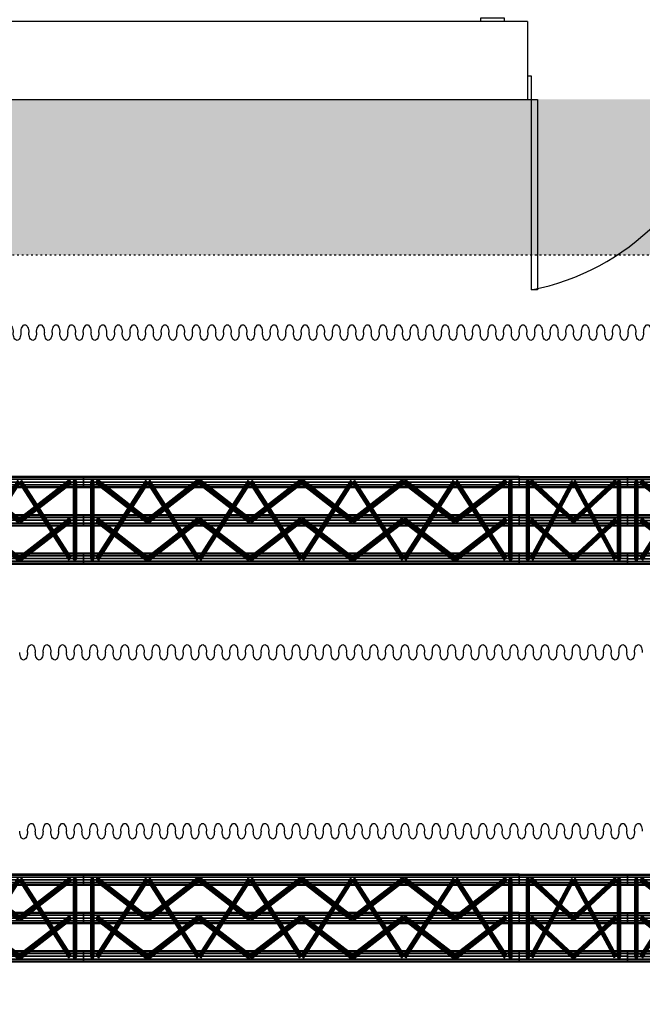
# Model space of a CAD drawing. Extents: x -50692 to 190330, y -22645 to 40712.
# Drawn here: x 8564 to 12566, y 27205 to 33536 of the extents above; entities that cross this region are included whole.
import ezdxf

# ---------------------------------------------------------------- set-up
doc = ezdxf.new("R2010")
doc.units = 0
doc.linetypes.add('ACAD_ISO03W100', pattern=[30, 12, -18])
doc.linetypes.add('AM_ISO08W050', pattern=[18, 12, -1.5, 3, -1.5])
for name, color, linetype in [('001-TRUSS-SNAPS', 7, 'Continuous'), ('002-TRUSS-WIRE_DIK', 7, 'Continuous'), ('003-TRUSS-WIRE-DUN', 7, 'Continuous'), ('004-TRUSS-BUIS', 7, 'Continuous'), ('Local Traiteur', 7, 'Continuous'), ('Passerelle', 7, 'Continuous'), ('Pendrillon patience', 7, 'Continuous'), ('Pendrillons frises', 7, 'Continuous'), ('Pont stacco', 250, 'AM_ISO08W050')]:
    doc.layers.add(name, color=color, linetype=linetype)

# ---------------------------------------------------------------- blocks, each defined once
blk = doc.blocks.new('Pendrillons')
for points in [[(54.1, 51.7, -0.051099), (56.1, 71.9, -0.064948), (61.4, 87.1, -0.104203), (70.6, 98.6, -0.174705), (79.1, 101.7, -0.174705), (87.5, 98.6, -0.104203), (96.7, 87.1, -0.064948), (102, 71.9, -0.051099), (104.1, 51.7, -0.051099)], [(154.1, 51.7, -0.051099), (156.1, 71.9, -0.064948), (161.4, 87.1, -0.104203), (170.6, 98.6, -0.174705), (179.1, 101.7, -0.174705), (187.5, 98.6, -0.104203), (196.8, 87.1, -0.064948), (202, 71.9, -0.051099), (204.1, 51.7, -0.051099)], [(254.1, 51.7, -0.051099), (256.1, 71.9, -0.064948), (261.4, 87.1, -0.104203), (270.6, 98.6, -0.174705), (279.1, 101.7, -0.174705), (287.5, 98.6, -0.104203), (296.8, 87.1, -0.064948), (302, 71.9, -0.051099), (304.1, 51.7, -0.051099)], [(354.1, 51.7, -0.051099), (356.1, 71.9, -0.064948), (361.4, 87.1, -0.104203), (370.6, 98.6, -0.174705), (379.1, 101.7, -0.174705), (387.5, 98.6, -0.104203), (396.8, 87.1, -0.064948), (402, 71.9, -0.051099), (404.1, 51.7, -0.051099)], [(454.3, 51.7, -0.051099), (456.3, 71.9, -0.064948), (461.6, 87.1, -0.104203), (470.8, 98.6, -0.174705), (479.3, 101.7, -0.174705), (487.7, 98.6, -0.104203), (496.9, 87.1, -0.064948), (502.2, 71.9, -0.051099), (504.3, 51.7, -0.051099)], [(54.1, 51.7, -0.051099), (52, 31.5, -0.064948), (46.7, 16.3, -0.104203), (37.5, 4.7, -0.174705), (29.1, 1.7, -0.174705), (20.6, 4.7, -0.104203), (11.4, 16.3, -0.064948), (6.1, 31.5, -0.051099), (4.1, 51.7, -0.051099)], [(154.1, 51.7, -0.051099), (152, 31.5, -0.064948), (146.7, 16.3, -0.104203), (137.5, 4.7, -0.174705), (129.1, 1.7, -0.174705), (120.6, 4.7, -0.104203), (111.4, 16.3, -0.064948), (106.1, 31.5, -0.051099), (104.1, 51.7, -0.051099)], [(254.1, 51.7, -0.051099), (252, 31.5, -0.064948), (246.8, 16.3, -0.104203), (237.5, 4.7, -0.174705), (229.1, 1.7, -0.174705), (220.6, 4.7, -0.104203), (211.4, 16.3, -0.064948), (206.1, 31.5, -0.051099), (204.1, 51.7, -0.051099)], [(354.1, 51.7, -0.051099), (352, 31.5, -0.064948), (346.8, 16.3, -0.104203), (337.5, 4.7, -0.174705), (329.1, 1.7, -0.174705), (320.6, 4.7, -0.104203), (311.4, 16.3, -0.064948), (306.1, 31.5, -0.051099), (304.1, 51.7, -0.051099)], [(454.1, 51.7, -0.051099), (452, 31.5, -0.064948), (446.8, 16.3, -0.104203), (437.5, 4.7, -0.174705), (429.1, 1.7, -0.174705), (420.6, 4.7, -0.104203), (411.4, 16.3, -0.064948), (406.1, 31.5, -0.051099), (404.1, 51.7, -0.051099)]]:
    blk.add_lwpolyline(points, format="xyb")
blk = doc.blocks.new('H40D-L300-3DA')
at = {"color": 143, "linetype": 'Continuous'}
for p, q in [((0, 169.5, 24), (3000, 169.5, 24)), ((3000, 0, 318), (0, 0, 318)), ((0, -169.5, 24), (3000, -169.5, 24))]:
    blk.add_line(p, q, dxfattribs=at)
at = {"color": 142, "linetype": 'Continuous'}
for p, q in [((60, -169.5, 24), (60, 169.5, 24)), ((60, 169.5, 24), (60, 0, 318)), ((434.278, 0.12049, 317.791), (95.2783, 169.62, 24.2087)), ((434.278, 169.5, 24), (95.2783, -169.5, 24)), ((95.2783, -169.5, 24), (434.278, 169.5, 24)), ((787.199, 169.62, 24.2087), (448.199, 0.12049, 317.791)), ((448.199, 169.5, 24), (787.199, -169.5, 24)), ((448.199, 169.5, 24), (787.199, -169.5, 24)), ((1140.12, 0.12049, 317.791), (801.119, 169.62, 24.2087)), ((1140.12, 169.5, 24), (801.119, -169.5, 24)), ((801.119, -169.5, 24), (1140.12, 169.5, 24)), ((1493.04, 169.62, 24.2087), (1154.04, 0.12049, 317.791)), ((1154.04, 169.5, 24), (1493.04, -169.5, 24)), ((1154.04, 169.5, 24), (1493.04, -169.5, 24)), ((1845.96, 0.12049, 317.791), (1506.96, 169.62, 24.2087)), ((1845.96, 169.5, 24), (1506.96, -169.5, 24)), ((1506.96, -169.5, 24), (1845.96, 169.5, 24)), ((2198.88, 169.62, 24.2087), (1859.88, 0.12049, 317.791)), ((1859.88, 169.5, 24), (2198.88, -169.5, 24)), ((2551.8, 0.12049, 317.791), (2212.8, 169.62, 24.2087)), ((2551.8, 169.5, 24), (2212.8, -169.5, 24)), ((2904.72, 169.62, 24.2087), (2565.72, 0.12049, 317.791)), ((2565.72, 169.5, 24), (2904.72, -169.5, 24)), ((2940, 0, 318), (2940, 169.5, 24)), ((2940, 169.5, 24), (2940, -169.5, 24)), ((60, 0, 318), (60, -169.5, 24)), ((2940, -169.5, 24), (2940, 0, 318)), ((434.278, -169.62, 24.2087), (95.2783, -0.12049, 317.791)), ((787.199, -0.12049, 317.791), (448.199, -169.62, 24.2087)), ((1140.12, -169.62, 24.2087), (801.119, -0.12049, 317.791)), ((1493.04, -0.12049, 317.791), (1154.04, -169.62, 24.2087)), ((1845.96, -169.62, 24.2087), (1506.96, -0.12049, 317.791)), ((2198.88, -0.12049, 317.791), (1859.88, -169.62, 24.2087)), ((2551.8, -169.62, 24.2087), (2212.8, -0.12049, 317.791)), ((2904.72, -0.12049, 317.791), (2565.72, -169.62, 24.2087))]:
    blk.add_line(p, q, dxfattribs=at)
at = {"color": 1, "linetype": 'Continuous'}
for centre in [(0, 0), (3000, 0)]:
    blk.add_circle(centre, 0.1, dxfattribs=at)
at = {"color": 9, "linetype": 'Continuous'}
mesh = blk.add_polymesh((12, 2), dxfattribs=dict(at, m_close=True))
for k, corner in enumerate([(0, 145.5, 24), (3000, 145.5, 24), (0, 148.715, 12), (3000, 148.715, 12), (0, 157.5, 3.21539), (3000, 157.5, 3.21539), (0, 169.5), (3000, 169.5), (0, 181.5, 3.21539), (3000, 181.5, 3.21539), (0, 190.285, 12), (3000, 190.285, 12), (0, 193.5, 24), (3000, 193.5, 24), (0, 190.285, 36), (3000, 190.285, 36), (0, 181.5, 44.7846), (3000, 181.5, 44.7846), (0, 169.5, 48), (3000, 169.5, 48), (0, 157.5, 44.7846), (3000, 157.5, 44.7846), (0, 148.715, 36), (3000, 148.715, 36)]):
    mesh.set_mesh_vertex(divmod(k, 2), corner)
mesh = blk.add_polymesh((12, 2), dxfattribs=dict(at, m_close=True))
for k, corner in enumerate([(50, 169.5, 24), (50, 0, 318), (51.3397, 165.168, 21.5027), (51.3397, -4.33166, 315.503), (55, 161.997, 19.6745), (55, -7.50266, 313.674), (60, 160.837, 19.0053), (60, -8.66333, 313.005), (65, 161.997, 19.6745), (65, -7.50266, 313.674), (68.6603, 165.168, 21.5027), (68.6603, -4.33166, 315.503), (70, 169.5, 24), (70, 0, 318), (68.6603, 173.832, 26.4973), (68.6603, 4.33166, 320.497), (65, 177.003, 28.3255), (65, 7.50266, 322.326), (60, 178.163, 28.9947), (60, 8.66333, 322.995), (55, 177.003, 28.3255), (55, 7.50266, 322.326), (51.3397, 173.832, 26.4973), (51.3397, 4.33166, 320.497)]):
    mesh.set_mesh_vertex(divmod(k, 2), corner)
mesh = blk.add_polymesh((12, 2), dxfattribs=dict(at, m_close=True))
for k, corner in enumerate([(427.207, 176.571, 24), (88.2073, -162.429, 24), (428.155, 175.624, 19), (89.1546, -163.376, 19), (430.743, 173.036, 15.3397), (91.7428, -165.964, 15.3397), (434.278, 169.5, 14), (95.2783, -169.5, 14), (437.814, 165.964, 15.3397), (98.8139, -173.036, 15.3397), (440.402, 163.376, 19), (101.402, -175.624, 19), (441.349, 162.429, 24), (102.349, -176.571, 24), (440.402, 163.376, 29), (101.402, -175.624, 29), (437.814, 165.964, 32.6603), (98.8139, -173.036, 32.6603), (434.278, 169.5, 34), (95.2783, -169.5, 34), (430.743, 173.036, 32.6603), (91.7428, -165.964, 32.6603), (428.155, 175.624, 29), (89.1546, -163.376, 29)]):
    mesh.set_mesh_vertex(divmod(k, 2), corner)
mesh = blk.add_polymesh((12, 2), dxfattribs=dict(at, m_close=True))
for k, corner in enumerate([(438.75, 9.06476, 317.791), (99.7505, 178.565, 24.2087), (440.89, 6.49715, 313.838), (101.89, 175.997, 20.2558), (441.258, 2.22092, 310.945), (102.258, 171.721, 17.3622), (439.756, -2.61812, 309.886), (100.756, 166.882, 16.303), (436.786, -6.72335, 310.945), (97.7857, 162.777, 17.3622), (433.144, -8.99478, 313.838), (94.144, 160.505, 20.2558), (429.806, -8.82378, 317.791), (90.8062, 160.676, 24.2087), (427.667, -6.25617, 321.744), (88.6667, 163.244, 28.1615), (427.299, -1.97994, 324.638), (88.2989, 167.52, 31.0552), (428.801, 2.8591, 325.697), (89.8011, 172.359, 32.1144), (431.771, 6.96433, 324.638), (92.771, 176.464, 31.0552), (435.413, 9.23576, 321.744), (96.4127, 178.736, 28.1615)]):
    mesh.set_mesh_vertex(divmod(k, 2), corner)
mesh = blk.add_polymesh((12, 2), dxfattribs=dict(at, m_close=True))
for k, corner in enumerate([(441.128, 162.429, 24), (780.128, -176.571, 24), (442.075, 163.376, 19), (781.075, -175.624, 19), (444.663, 165.964, 15.3397), (783.663, -173.036, 15.3397), (448.199, 169.5, 14), (787.199, -169.5, 14), (451.734, 173.036, 15.3397), (790.734, -165.964, 15.3397), (454.323, 175.624, 19), (793.323, -163.376, 19), (455.27, 176.571, 24), (794.27, -162.429, 24), (454.323, 175.624, 29), (793.323, -163.376, 29), (451.734, 173.036, 32.6603), (790.734, -165.964, 32.6603), (448.199, 169.5, 34), (787.199, -169.5, 34), (444.663, 165.964, 32.6603), (783.663, -173.036, 32.6603), (442.075, 163.376, 29), (781.075, -175.624, 29)]):
    mesh.set_mesh_vertex(divmod(k, 2), corner)
mesh = blk.add_polymesh((12, 2), dxfattribs=dict(at, m_close=True))
for k, corner in enumerate([(782.727, 178.565, 24.2087), (443.727, 9.06476, 317.791), (780.587, 175.997, 20.2558), (441.587, 6.49715, 313.838), (780.219, 171.721, 17.3622), (441.219, 2.22092, 310.945), (781.722, 166.882, 16.303), (442.722, -2.61812, 309.886), (784.691, 162.777, 17.3622), (445.691, -6.72335, 310.945), (788.333, 160.505, 20.2558), (449.333, -8.99478, 313.838), (791.671, 160.676, 24.2087), (452.671, -8.82378, 317.791), (793.81, 163.244, 28.1615), (454.81, -6.25617, 321.744), (794.178, 167.52, 31.0552), (455.178, -1.97994, 324.638), (792.676, 172.359, 32.1144), (453.676, 2.8591, 325.697), (789.706, 176.464, 31.0552), (450.706, 6.96433, 324.638), (786.064, 178.736, 28.1615), (447.064, 9.23576, 321.744)]):
    mesh.set_mesh_vertex(divmod(k, 2), corner)
mesh = blk.add_polymesh((12, 2), dxfattribs=dict(at, m_close=True))
for k, corner in enumerate([(1133.05, 176.571, 24), (794.048, -162.429, 24), (1134, 175.624, 19), (794.996, -163.376, 19), (1136.58, 173.036, 15.3397), (797.584, -165.964, 15.3397), (1140.12, 169.5, 14), (801.119, -169.5, 14), (1143.65, 165.964, 15.3397), (804.655, -173.036, 15.3397), (1146.24, 163.376, 19), (807.243, -175.624, 19), (1147.19, 162.429, 24), (808.19, -176.571, 24), (1146.24, 163.376, 29), (807.243, -175.624, 29), (1143.65, 165.964, 32.6603), (804.655, -173.036, 32.6603), (1140.12, 169.5, 34), (801.119, -169.5, 34), (1136.58, 173.036, 32.6603), (797.584, -165.964, 32.6603), (1134, 175.624, 29), (794.996, -163.376, 29)]):
    mesh.set_mesh_vertex(divmod(k, 2), corner)
mesh = blk.add_polymesh((12, 2), dxfattribs=dict(at, m_close=True))
for k, corner in enumerate([(1144.59, 9.06476, 317.791), (805.591, 178.565, 24.2087), (1146.73, 6.49715, 313.838), (807.731, 175.997, 20.2558), (1147.1, 2.22092, 310.945), (808.099, 171.721, 17.3622), (1145.6, -2.61812, 309.886), (806.597, 166.882, 16.303), (1142.63, -6.72335, 310.945), (803.627, 162.777, 17.3622), (1138.98, -8.99478, 313.838), (799.985, 160.505, 20.2558), (1135.65, -8.82378, 317.791), (796.647, 160.676, 24.2087), (1133.51, -6.25617, 321.744), (794.508, 163.244, 28.1615), (1133.14, -1.97994, 324.638), (794.14, 167.52, 31.0552), (1134.64, 2.8591, 325.697), (795.642, 172.359, 32.1144), (1137.61, 6.96433, 324.638), (798.612, 176.464, 31.0552), (1141.25, 9.23576, 321.744), (802.254, 178.736, 28.1615)]):
    mesh.set_mesh_vertex(divmod(k, 2), corner)
mesh = blk.add_polymesh((12, 2), dxfattribs=dict(at, m_close=True))
for k, corner in enumerate([(1146.97, 162.429, 24), (1485.97, -176.571, 24), (1147.92, 163.376, 19), (1486.92, -175.624, 19), (1150.5, 165.964, 15.3397), (1489.5, -173.036, 15.3397), (1154.04, 169.5, 14), (1493.04, -169.5, 14), (1157.58, 173.036, 15.3397), (1496.58, -165.964, 15.3397), (1160.16, 175.624, 19), (1499.16, -163.376, 19), (1161.11, 176.571, 24), (1500.11, -162.429, 24), (1160.16, 175.624, 29), (1499.16, -163.376, 29), (1157.58, 173.036, 32.6603), (1496.58, -165.964, 32.6603), (1154.04, 169.5, 34), (1493.04, -169.5, 34), (1150.5, 165.964, 32.6603), (1489.5, -173.036, 32.6603), (1147.92, 163.376, 29), (1486.92, -175.624, 29)]):
    mesh.set_mesh_vertex(divmod(k, 2), corner)
mesh = blk.add_polymesh((12, 2), dxfattribs=dict(at, m_close=True))
for k, corner in enumerate([(1488.57, 178.565, 24.2087), (1149.57, 9.06476, 317.791), (1486.43, 175.997, 20.2558), (1147.43, 6.49715, 313.838), (1486.06, 171.721, 17.3622), (1147.06, 2.22092, 310.945), (1487.56, 166.882, 16.303), (1148.56, -2.61812, 309.886), (1490.53, 162.777, 17.3622), (1151.53, -6.72335, 310.945), (1494.17, 160.505, 20.2558), (1155.17, -8.99478, 313.838), (1497.51, 160.676, 24.2087), (1158.51, -8.82378, 317.791), (1499.65, 163.244, 28.1615), (1160.65, -6.25617, 321.744), (1500.02, 167.52, 31.0552), (1161.02, -1.97994, 324.638), (1498.52, 172.359, 32.1144), (1159.52, 2.8591, 325.697), (1495.55, 176.464, 31.0552), (1156.55, 6.96433, 324.638), (1491.91, 178.736, 28.1615), (1152.91, 9.23576, 321.744)]):
    mesh.set_mesh_vertex(divmod(k, 2), corner)
mesh = blk.add_polymesh((12, 2), dxfattribs=dict(at, m_close=True))
for k, corner in enumerate([(1838.89, 176.571, 24), (1499.89, -162.429, 24), (1839.84, 175.624, 19), (1500.84, -163.376, 19), (1842.42, 173.036, 15.3397), (1503.42, -165.964, 15.3397), (1845.96, 169.5, 14), (1506.96, -169.5, 14), (1849.5, 165.964, 15.3397), (1510.5, -173.036, 15.3397), (1852.08, 163.376, 19), (1513.08, -175.624, 19), (1853.03, 162.429, 24), (1514.03, -176.571, 24), (1852.08, 163.376, 29), (1513.08, -175.624, 29), (1849.5, 165.964, 32.6603), (1510.5, -173.036, 32.6603), (1845.96, 169.5, 34), (1506.96, -169.5, 34), (1842.42, 173.036, 32.6603), (1503.42, -165.964, 32.6603), (1839.84, 175.624, 29), (1500.84, -163.376, 29)]):
    mesh.set_mesh_vertex(divmod(k, 2), corner)
mesh = blk.add_polymesh((12, 2), dxfattribs=dict(at, m_close=True))
for k, corner in enumerate([(1850.43, 9.06476, 317.791), (1511.43, 178.565, 24.2087), (1852.57, 6.49715, 313.838), (1513.57, 175.997, 20.2558), (1852.94, 2.22092, 310.945), (1513.94, 171.721, 17.3622), (1851.44, -2.61812, 309.886), (1512.44, 166.882, 16.303), (1848.47, -6.72335, 310.945), (1509.47, 162.777, 17.3622), (1844.83, -8.99478, 313.838), (1505.83, 160.505, 20.2558), (1841.49, -8.82378, 317.791), (1502.49, 160.676, 24.2087), (1839.35, -6.25617, 321.744), (1500.35, 163.244, 28.1615), (1838.98, -1.97994, 324.638), (1499.98, 167.52, 31.0552), (1840.48, 2.8591, 325.697), (1501.48, 172.359, 32.1144), (1843.45, 6.96433, 324.638), (1504.45, 176.464, 31.0552), (1847.09, 9.23576, 321.744), (1508.09, 178.736, 28.1615)]):
    mesh.set_mesh_vertex(divmod(k, 2), corner)
mesh = blk.add_polymesh((12, 2), dxfattribs=dict(at, m_close=True))
for k, corner in enumerate([(1852.81, 162.429, 24), (2191.81, -176.571, 24), (1853.76, 163.376, 19), (2192.76, -175.624, 19), (1856.35, 165.964, 15.3397), (2195.35, -173.036, 15.3397), (1859.88, 169.5, 14), (2198.88, -169.5, 14), (1863.42, 173.036, 15.3397), (2202.42, -165.964, 15.3397), (1866, 175.624, 19), (2205, -163.376, 19), (1866.95, 176.571, 24), (2205.95, -162.429, 24), (1866, 175.624, 29), (2205, -163.376, 29), (1863.42, 173.036, 32.6603), (2202.42, -165.964, 32.6603), (1859.88, 169.5, 34), (2198.88, -169.5, 34), (1856.35, 165.964, 32.6603), (2195.35, -173.036, 32.6603), (1853.76, 163.376, 29), (2192.76, -175.624, 29)]):
    mesh.set_mesh_vertex(divmod(k, 2), corner)
mesh = blk.add_polymesh((12, 2), dxfattribs=dict(at, m_close=True))
for k, corner in enumerate([(2194.41, 178.565, 24.2087), (1855.41, 9.06476, 317.791), (2192.27, 175.997, 20.2558), (1853.27, 6.49715, 313.838), (2191.9, 171.721, 17.3622), (1852.9, 2.22092, 310.945), (2193.4, 166.882, 16.303), (1854.4, -2.61812, 309.886), (2196.37, 162.777, 17.3622), (1857.37, -6.72335, 310.945), (2200.02, 160.505, 20.2558), (1861.02, -8.99478, 313.838), (2203.35, 160.676, 24.2087), (1864.35, -8.82378, 317.791), (2205.49, 163.244, 28.1615), (1866.49, -6.25617, 321.744), (2205.86, 167.52, 31.0552), (1866.86, -1.97994, 324.638), (2204.36, 172.359, 32.1144), (1865.36, 2.8591, 325.697), (2201.39, 176.464, 31.0552), (1862.39, 6.96433, 324.638), (2197.75, 178.736, 28.1615), (1858.75, 9.23576, 321.744)]):
    mesh.set_mesh_vertex(divmod(k, 2), corner)
mesh = blk.add_polymesh((12, 2), dxfattribs=dict(at, m_close=True))
for k, corner in enumerate([(2544.73, 176.571, 24), (2205.73, -162.429, 24), (2545.68, 175.624, 19), (2206.68, -163.376, 19), (2548.27, 173.036, 15.3397), (2209.27, -165.964, 15.3397), (2551.8, 169.5, 14), (2212.8, -169.5, 14), (2555.34, 165.964, 15.3397), (2216.34, -173.036, 15.3397), (2557.92, 163.376, 19), (2218.92, -175.624, 19), (2558.87, 162.429, 24), (2219.87, -176.571, 24), (2557.92, 163.376, 29), (2218.92, -175.624, 29), (2555.34, 165.964, 32.6603), (2216.34, -173.036, 32.6603), (2551.8, 169.5, 34), (2212.8, -169.5, 34), (2548.27, 173.036, 32.6603), (2209.27, -165.964, 32.6603), (2545.68, 175.624, 29), (2206.68, -163.376, 29)]):
    mesh.set_mesh_vertex(divmod(k, 2), corner)
mesh = blk.add_polymesh((12, 2), dxfattribs=dict(at, m_close=True))
for k, corner in enumerate([(2556.27, 9.06476, 317.791), (2217.27, 178.565, 24.2087), (2558.41, 6.49715, 313.838), (2219.41, 175.997, 20.2558), (2558.78, 2.22092, 310.945), (2219.78, 171.721, 17.3622), (2557.28, -2.61812, 309.886), (2218.28, 166.882, 16.303), (2554.31, -6.72335, 310.945), (2215.31, 162.777, 17.3622), (2550.67, -8.99478, 313.838), (2211.67, 160.505, 20.2558), (2547.33, -8.82378, 317.791), (2208.33, 160.676, 24.2087), (2545.19, -6.25617, 321.744), (2206.19, 163.244, 28.1615), (2544.82, -1.97994, 324.638), (2205.82, 167.52, 31.0552), (2546.32, 2.8591, 325.697), (2207.32, 172.359, 32.1144), (2549.29, 6.96433, 324.638), (2210.29, 176.464, 31.0552), (2552.94, 9.23576, 321.744), (2213.94, 178.736, 28.1615)]):
    mesh.set_mesh_vertex(divmod(k, 2), corner)
mesh = blk.add_polymesh((12, 2), dxfattribs=dict(at, m_close=True))
for k, corner in enumerate([(2558.65, 162.429, 24), (2897.65, -176.571, 24), (2559.6, 163.376, 19), (2898.6, -175.624, 19), (2562.19, 165.964, 15.3397), (2901.19, -173.036, 15.3397), (2565.72, 169.5, 14), (2904.72, -169.5, 14), (2569.26, 173.036, 15.3397), (2908.26, -165.964, 15.3397), (2571.85, 175.624, 19), (2910.85, -163.376, 19), (2572.79, 176.571, 24), (2911.79, -162.429, 24), (2571.85, 175.624, 29), (2910.85, -163.376, 29), (2569.26, 173.036, 32.6603), (2908.26, -165.964, 32.6603), (2565.72, 169.5, 34), (2904.72, -169.5, 34), (2562.19, 165.964, 32.6603), (2901.19, -173.036, 32.6603), (2559.6, 163.376, 29), (2898.6, -175.624, 29)]):
    mesh.set_mesh_vertex(divmod(k, 2), corner)
mesh = blk.add_polymesh((12, 2), dxfattribs=dict(at, m_close=True))
for k, corner in enumerate([(2900.25, 178.565, 24.2087), (2561.25, 9.06476, 317.791), (2898.11, 175.997, 20.2558), (2559.11, 6.49715, 313.838), (2897.74, 171.721, 17.3622), (2558.74, 2.22092, 310.945), (2899.24, 166.882, 16.303), (2560.24, -2.61812, 309.886), (2902.21, 162.777, 17.3622), (2563.21, -6.72335, 310.945), (2905.86, 160.505, 20.2558), (2566.86, -8.99478, 313.838), (2909.19, 160.676, 24.2087), (2570.19, -8.82378, 317.791), (2911.33, 163.244, 28.1615), (2572.33, -6.25617, 321.744), (2911.7, 167.52, 31.0552), (2572.7, -1.97994, 324.638), (2910.2, 172.359, 32.1144), (2571.2, 2.8591, 325.697), (2907.23, 176.464, 31.0552), (2568.23, 6.96433, 324.638), (2903.59, 178.736, 28.1615), (2564.59, 9.23576, 321.744)]):
    mesh.set_mesh_vertex(divmod(k, 2), corner)
mesh = blk.add_polymesh((12, 2), dxfattribs=dict(at, m_close=True))
for k, corner in enumerate([(2950, 0, 318), (2950, 169.5, 24), (2948.66, -4.33166, 315.503), (2948.66, 165.168, 21.5027), (2945, -7.50266, 313.674), (2945, 161.997, 19.6745), (2940, -8.66333, 313.005), (2940, 160.837, 19.0053), (2935, -7.50266, 313.674), (2935, 161.997, 19.6745), (2931.34, -4.33166, 315.503), (2931.34, 165.168, 21.5027), (2930, 0, 318), (2930, 169.5, 24), (2931.34, 4.33166, 320.497), (2931.34, 173.832, 26.4973), (2935, 7.50266, 322.326), (2935, 177.003, 28.3255), (2940, 8.66333, 322.995), (2940, 178.163, 28.9947), (2945, 7.50266, 322.326), (2945, 177.003, 28.3255), (2948.66, 4.33166, 320.497), (2948.66, 173.832, 26.4973)]):
    mesh.set_mesh_vertex(divmod(k, 2), corner)
mesh = blk.add_polymesh((12, 2), dxfattribs=dict(at, m_close=True))
for k, corner in enumerate([(70, -169.5, 24), (70, 169.5, 24), (68.6603, -169.5, 19), (68.6603, 169.5, 19), (65, -169.5, 15.3397), (65, 169.5, 15.3397), (60, -169.5, 14), (60, 169.5, 14), (55, -169.5, 15.3397), (55, 169.5, 15.3397), (51.3397, -169.5, 19), (51.3397, 169.5, 19), (50, -169.5, 24), (50, 169.5, 24), (51.3397, -169.5, 29), (51.3397, 169.5, 29), (55, -169.5, 32.6603), (55, 169.5, 32.6603), (60, -169.5, 34), (60, 169.5, 34), (65, -169.5, 32.6603), (65, 169.5, 32.6603), (68.6603, -169.5, 29), (68.6603, 169.5, 29)]):
    mesh.set_mesh_vertex(divmod(k, 2), corner)
mesh = blk.add_polymesh((12, 2), dxfattribs=dict(at, m_close=True))
for k, corner in enumerate([(2930, 169.5, 24), (2930, -169.5, 24), (2931.34, 169.5, 19), (2931.34, -169.5, 19), (2935, 169.5, 15.3397), (2935, -169.5, 15.3397), (2940, 169.5, 14), (2940, -169.5, 14), (2945, 169.5, 15.3397), (2945, -169.5, 15.3397), (2948.66, 169.5, 19), (2948.66, -169.5, 19), (2950, 169.5, 24), (2950, -169.5, 24), (2948.66, 169.5, 29), (2948.66, -169.5, 29), (2945, 169.5, 32.6603), (2945, -169.5, 32.6603), (2940, 169.5, 34), (2940, -169.5, 34), (2935, 169.5, 32.6603), (2935, -169.5, 32.6603), (2931.34, 169.5, 29), (2931.34, -169.5, 29)]):
    mesh.set_mesh_vertex(divmod(k, 2), corner)
mesh = blk.add_polymesh((12, 2), dxfattribs=dict(at, m_close=True))
for k, corner in enumerate([(3000, 24, 318), (0, 24, 318), (3000, 20.7846, 306), (0, 20.7846, 306), (3000, 12, 297.215), (0, 12, 297.215), (3000, 0, 294), (0, 0, 294), (3000, -12, 297.215), (0, -12, 297.215), (3000, -20.7846, 306), (0, -20.7846, 306), (3000, -24, 318), (0, -24, 318), (3000, -20.7846, 330), (0, -20.7846, 330), (3000, -12, 338.785), (0, -12, 338.785), (3000, 0, 342), (0, 0, 342), (3000, 12, 338.785), (0, 12, 338.785), (3000, 20.7846, 330), (0, 20.7846, 330)]):
    mesh.set_mesh_vertex(divmod(k, 2), corner)
mesh = blk.add_polymesh((12, 2), dxfattribs=dict(at, m_close=True))
for k, corner in enumerate([(50, 0, 318), (50, -169.5, 24), (51.3397, 4.33166, 315.503), (51.3397, -165.168, 21.5027), (55, 7.50266, 313.674), (55, -161.997, 19.6745), (60, 8.66333, 313.005), (60, -160.837, 19.0053), (65, 7.50266, 313.674), (65, -161.997, 19.6745), (68.6603, 4.33166, 315.503), (68.6603, -165.168, 21.5027), (70, 0, 318), (70, -169.5, 24), (68.6603, -4.33166, 320.497), (68.6603, -173.832, 26.4973), (65, -7.50266, 322.326), (65, -177.003, 28.3255), (60, -8.66333, 322.995), (60, -178.163, 28.9947), (55, -7.50266, 322.326), (55, -177.003, 28.3255), (51.3397, -4.33166, 320.497), (51.3397, -173.832, 26.4973)]):
    mesh.set_mesh_vertex(divmod(k, 2), corner)
mesh = blk.add_polymesh((12, 2), dxfattribs=dict(at, m_close=True))
for k, corner in enumerate([(438.75, -160.676, 24.2087), (99.7505, 8.82378, 317.791), (435.413, -160.505, 20.2558), (96.4127, 8.99478, 313.838), (431.771, -162.777, 17.3622), (92.771, 6.72335, 310.945), (428.801, -166.882, 16.303), (89.8011, 2.61812, 309.886), (427.299, -171.721, 17.3622), (88.2989, -2.22092, 310.945), (427.667, -175.997, 20.2558), (88.6667, -6.49715, 313.838), (429.806, -178.565, 24.2087), (90.8062, -9.06476, 317.791), (433.144, -178.736, 28.1615), (94.144, -9.23576, 321.744), (436.786, -176.464, 31.0552), (97.7857, -6.96433, 324.638), (439.756, -172.359, 32.1144), (100.756, -2.8591, 325.697), (441.258, -167.52, 31.0552), (102.258, 1.97994, 324.638), (440.89, -163.244, 28.1615), (101.89, 6.25617, 321.744)]):
    mesh.set_mesh_vertex(divmod(k, 2), corner)
mesh = blk.add_polymesh((12, 2), dxfattribs=dict(at, m_close=True))
for k, corner in enumerate([(782.727, 8.82378, 317.791), (443.727, -160.676, 24.2087), (786.064, 8.99478, 313.838), (447.064, -160.505, 20.2558), (789.706, 6.72335, 310.945), (450.706, -162.777, 17.3622), (792.676, 2.61812, 309.886), (453.676, -166.882, 16.303), (794.178, -2.22092, 310.945), (455.178, -171.721, 17.3622), (793.81, -6.49715, 313.838), (454.81, -175.997, 20.2558), (791.671, -9.06476, 317.791), (452.671, -178.565, 24.2087), (788.333, -9.23576, 321.744), (449.333, -178.736, 28.1615), (784.691, -6.96433, 324.638), (445.691, -176.464, 31.0552), (781.722, -2.8591, 325.697), (442.722, -172.359, 32.1144), (780.219, 1.97994, 324.638), (441.219, -167.52, 31.0552), (780.587, 6.25617, 321.744), (441.587, -163.244, 28.1615)]):
    mesh.set_mesh_vertex(divmod(k, 2), corner)
mesh = blk.add_polymesh((12, 2), dxfattribs=dict(at, m_close=True))
for k, corner in enumerate([(1144.59, -160.676, 24.2087), (805.591, 8.82378, 317.791), (1141.25, -160.505, 20.2558), (802.254, 8.99478, 313.838), (1137.61, -162.777, 17.3622), (798.612, 6.72335, 310.945), (1134.64, -166.882, 16.303), (795.642, 2.61812, 309.886), (1133.14, -171.721, 17.3622), (794.14, -2.22092, 310.945), (1133.51, -175.997, 20.2558), (794.508, -6.49715, 313.838), (1135.65, -178.565, 24.2087), (796.647, -9.06476, 317.791), (1138.98, -178.736, 28.1615), (799.985, -9.23576, 321.744), (1142.63, -176.464, 31.0552), (803.627, -6.96433, 324.638), (1145.6, -172.359, 32.1144), (806.597, -2.8591, 325.697), (1147.1, -167.52, 31.0552), (808.099, 1.97994, 324.638), (1146.73, -163.244, 28.1615), (807.731, 6.25617, 321.744)]):
    mesh.set_mesh_vertex(divmod(k, 2), corner)
mesh = blk.add_polymesh((12, 2), dxfattribs=dict(at, m_close=True))
for k, corner in enumerate([(1488.57, 8.82378, 317.791), (1149.57, -160.676, 24.2087), (1491.91, 8.99478, 313.838), (1152.91, -160.505, 20.2558), (1495.55, 6.72335, 310.945), (1156.55, -162.777, 17.3622), (1498.52, 2.61812, 309.886), (1159.52, -166.882, 16.303), (1500.02, -2.22092, 310.945), (1161.02, -171.721, 17.3622), (1499.65, -6.49715, 313.838), (1160.65, -175.997, 20.2558), (1497.51, -9.06476, 317.791), (1158.51, -178.565, 24.2087), (1494.17, -9.23576, 321.744), (1155.17, -178.736, 28.1615), (1490.53, -6.96433, 324.638), (1151.53, -176.464, 31.0552), (1487.56, -2.8591, 325.697), (1148.56, -172.359, 32.1144), (1486.06, 1.97994, 324.638), (1147.06, -167.52, 31.0552), (1486.43, 6.25617, 321.744), (1147.43, -163.244, 28.1615)]):
    mesh.set_mesh_vertex(divmod(k, 2), corner)
mesh = blk.add_polymesh((12, 2), dxfattribs=dict(at, m_close=True))
for k, corner in enumerate([(1850.43, -160.676, 24.2087), (1511.43, 8.82378, 317.791), (1847.09, -160.505, 20.2558), (1508.09, 8.99478, 313.838), (1843.45, -162.777, 17.3622), (1504.45, 6.72335, 310.945), (1840.48, -166.882, 16.303), (1501.48, 2.61812, 309.886), (1838.98, -171.721, 17.3622), (1499.98, -2.22092, 310.945), (1839.35, -175.997, 20.2558), (1500.35, -6.49715, 313.838), (1841.49, -178.565, 24.2087), (1502.49, -9.06476, 317.791), (1844.83, -178.736, 28.1615), (1505.83, -9.23576, 321.744), (1848.47, -176.464, 31.0552), (1509.47, -6.96433, 324.638), (1851.44, -172.359, 32.1144), (1512.44, -2.8591, 325.697), (1852.94, -167.52, 31.0552), (1513.94, 1.97994, 324.638), (1852.57, -163.244, 28.1615), (1513.57, 6.25617, 321.744)]):
    mesh.set_mesh_vertex(divmod(k, 2), corner)
mesh = blk.add_polymesh((12, 2), dxfattribs=dict(at, m_close=True))
for k, corner in enumerate([(2194.41, 8.82378, 317.791), (1855.41, -160.676, 24.2087), (2197.75, 8.99478, 313.838), (1858.75, -160.505, 20.2558), (2201.39, 6.72335, 310.945), (1862.39, -162.777, 17.3622), (2204.36, 2.61812, 309.886), (1865.36, -166.882, 16.303), (2205.86, -2.22092, 310.945), (1866.86, -171.721, 17.3622), (2205.49, -6.49715, 313.838), (1866.49, -175.997, 20.2558), (2203.35, -9.06476, 317.791), (1864.35, -178.565, 24.2087), (2200.02, -9.23576, 321.744), (1861.02, -178.736, 28.1615), (2196.37, -6.96433, 324.638), (1857.37, -176.464, 31.0552), (2193.4, -2.8591, 325.697), (1854.4, -172.359, 32.1144), (2191.9, 1.97994, 324.638), (1852.9, -167.52, 31.0552), (2192.27, 6.25617, 321.744), (1853.27, -163.244, 28.1615)]):
    mesh.set_mesh_vertex(divmod(k, 2), corner)
mesh = blk.add_polymesh((12, 2), dxfattribs=dict(at, m_close=True))
for k, corner in enumerate([(2556.27, -160.676, 24.2087), (2217.27, 8.82378, 317.791), (2552.94, -160.505, 20.2558), (2213.94, 8.99478, 313.838), (2549.29, -162.777, 17.3622), (2210.29, 6.72335, 310.945), (2546.32, -166.882, 16.303), (2207.32, 2.61812, 309.886), (2544.82, -171.721, 17.3622), (2205.82, -2.22092, 310.945), (2545.19, -175.997, 20.2558), (2206.19, -6.49715, 313.838), (2547.33, -178.565, 24.2087), (2208.33, -9.06476, 317.791), (2550.67, -178.736, 28.1615), (2211.67, -9.23576, 321.744), (2554.31, -176.464, 31.0552), (2215.31, -6.96433, 324.638), (2557.28, -172.359, 32.1144), (2218.28, -2.8591, 325.697), (2558.78, -167.52, 31.0552), (2219.78, 1.97994, 324.638), (2558.41, -163.244, 28.1615), (2219.41, 6.25617, 321.744)]):
    mesh.set_mesh_vertex(divmod(k, 2), corner)
mesh = blk.add_polymesh((12, 2), dxfattribs=dict(at, m_close=True))
for k, corner in enumerate([(2900.25, 8.82378, 317.791), (2561.25, -160.676, 24.2087), (2903.59, 8.99478, 313.838), (2564.59, -160.505, 20.2558), (2907.23, 6.72335, 310.945), (2568.23, -162.777, 17.3622), (2910.2, 2.61812, 309.886), (2571.2, -166.882, 16.303), (2911.7, -2.22092, 310.945), (2572.7, -171.721, 17.3622), (2911.33, -6.49715, 313.838), (2572.33, -175.997, 20.2558), (2909.19, -9.06476, 317.791), (2570.19, -178.565, 24.2087), (2905.86, -9.23576, 321.744), (2566.86, -178.736, 28.1615), (2902.21, -6.96433, 324.638), (2563.21, -176.464, 31.0552), (2899.24, -2.8591, 325.697), (2560.24, -172.359, 32.1144), (2897.74, 1.97994, 324.638), (2558.74, -167.52, 31.0552), (2898.11, 6.25617, 321.744), (2559.11, -163.244, 28.1615)]):
    mesh.set_mesh_vertex(divmod(k, 2), corner)
mesh = blk.add_polymesh((12, 2), dxfattribs=dict(at, m_close=True))
for k, corner in enumerate([(2950, -169.5, 24), (2950, 0, 318), (2948.66, -165.168, 21.5027), (2948.66, 4.33166, 315.503), (2945, -161.997, 19.6745), (2945, 7.50266, 313.674), (2940, -160.837, 19.0053), (2940, 8.66333, 313.005), (2935, -161.997, 19.6745), (2935, 7.50266, 313.674), (2931.34, -165.168, 21.5027), (2931.34, 4.33166, 315.503), (2930, -169.5, 24), (2930, 0, 318), (2931.34, -173.832, 26.4973), (2931.34, -4.33166, 320.497), (2935, -177.003, 28.3255), (2935, -7.50266, 322.326), (2940, -178.163, 28.9947), (2940, -8.66333, 322.995), (2945, -177.003, 28.3255), (2945, -7.50266, 322.326), (2948.66, -173.832, 26.4973), (2948.66, -4.33166, 320.497)]):
    mesh.set_mesh_vertex(divmod(k, 2), corner)
mesh = blk.add_polymesh((12, 2), dxfattribs=dict(at, m_close=True))
for k, corner in enumerate([(0, -193.5, 24), (3000, -193.5, 24), (0, -190.285, 12), (3000, -190.285, 12), (0, -181.5, 3.21539), (3000, -181.5, 3.21539), (0, -169.5), (3000, -169.5), (0, -157.5, 3.21539), (3000, -157.5, 3.21539), (0, -148.715, 12), (3000, -148.715, 12), (0, -145.5, 24), (3000, -145.5, 24), (0, -148.715, 36), (3000, -148.715, 36), (0, -157.5, 44.7846), (3000, -157.5, 44.7846), (0, -169.5, 48), (3000, -169.5, 48), (0, -181.5, 44.7846), (3000, -181.5, 44.7846), (0, -190.285, 36), (3000, -190.285, 36)]):
    mesh.set_mesh_vertex(divmod(k, 2), corner)
blk = doc.blocks.new('H40D-L075-3DA')
at = {"layer": '001-TRUSS-SNAPS', "color": 1, "linetype": 'Continuous'}
for centre in [(0, 0), (750, 0)]:
    blk.add_circle(centre, 0.1, dxfattribs=at)
at = {"layer": '002-TRUSS-WIRE_DIK', "color": 143, "linetype": 'Continuous'}
for p, q in [((0, 169.5, 24), (750, 169.5, 24)), ((750, 0, 318), (0, 0, 318)), ((0, -169.5, 24), (750, -169.5, 24))]:
    blk.add_line(p, q, dxfattribs=at)
at = {"layer": '003-TRUSS-WIRE-DUN', "color": 142, "linetype": 'Continuous'}
for p, q in [((60, -169.5, 24), (60, 169.5, 24)), ((60, 169.5, 24), (60, 0, 318)), ((86.5, 169.6, 24.2), (370.9, 0.1, 317.8)), ((370.9, 169.5, 24), (86.5, -169.5, 24)), ((379.1, 0.1, 317.8), (663.5, 169.6, 24.2)), ((379.1, 169.5, 24), (663.5, -169.5, 24)), ((690, 0, 318), (690, 169.5, 24)), ((690, 169.5, 24), (690, -169.5, 24)), ((60, 0, 318), (60, -169.5, 24)), ((370.9, 0.1, 317.8), (379.1, 0.1, 317.8)), ((690, -169.5, 24), (690, 0, 318)), ((370.9, -169.6, 24.2), (86.5, -0.1, 317.8)), ((379.1, -169.6, 24.2), (663.5, -0.1, 317.8))]:
    blk.add_line(p, q, dxfattribs=at)
at = {"layer": '004-TRUSS-BUIS', "color": 9, "linetype": 'Continuous'}
mesh = blk.add_polymesh((12, 2), dxfattribs=dict(at, m_close=True))
for k, corner in enumerate([(0, 145.5, 24), (750, 145.5, 24), (0, 148.7, 12), (750, 148.7, 12), (0, 157.5, 3.2), (750, 157.5, 3.2), (0, 169.5), (750, 169.5), (0, 181.5, 3.2), (750, 181.5, 3.2), (0, 190.3, 12), (750, 190.3, 12), (0, 193.5, 24), (750, 193.5, 24), (0, 190.3, 36), (750, 190.3, 36), (0, 181.5, 44.8), (750, 181.5, 44.8), (0, 169.5, 48), (750, 169.5, 48), (0, 157.5, 44.8), (750, 157.5, 44.8), (0, 148.7, 36), (750, 148.7, 36)]):
    mesh.set_mesh_vertex(divmod(k, 2), corner)
mesh = blk.add_polymesh((12, 2), dxfattribs=dict(at, m_close=True))
for k, corner in enumerate([(50, 169.5, 24), (50, 0, 318), (51.3, 165.2, 21.5), (51.3, -4.3, 315.5), (55, 162, 19.7), (55, -7.5, 313.7), (60, 160.8, 19), (60, -8.7, 313), (65, 162, 19.7), (65, -7.5, 313.7), (68.7, 165.2, 21.5), (68.7, -4.3, 315.5), (70, 169.5, 24), (70, 0, 318), (68.7, 173.8, 26.5), (68.7, 4.3, 320.5), (65, 177, 28.3), (65, 7.5, 322.3), (60, 178.2, 29), (60, 8.7, 323), (55, 177, 28.3), (55, 7.5, 322.3), (51.3, 173.8, 26.5), (51.3, 4.3, 320.5)]):
    mesh.set_mesh_vertex(divmod(k, 2), corner)
mesh = blk.add_polymesh((12, 2), dxfattribs=dict(at, m_close=True))
for k, corner in enumerate([(363.3, 175.9, 24), (78.8, -163.1, 24), (364.3, 175.1, 19), (79.8, -163.9, 19), (367.1, 172.7, 15.3), (82.6, -166.3, 15.3), (370.9, 169.5, 14), (86.5, -169.5, 14), (374.8, 166.3, 15.3), (90.3, -172.7, 15.3), (377.6, 163.9, 19), (93.1, -175.1, 19), (378.6, 163.1, 24), (94.1, -175.9, 24), (377.6, 163.9, 29), (93.1, -175.1, 29), (374.8, 166.3, 32.7), (90.3, -172.7, 32.7), (370.9, 169.5, 34), (86.5, -169.5, 34), (367.1, 172.7, 32.7), (82.6, -166.3, 32.7), (364.3, 175.1, 29), (79.8, -163.9, 29)]):
    mesh.set_mesh_vertex(divmod(k, 2), corner)
mesh = blk.add_polymesh((12, 2), dxfattribs=dict(at, m_close=True))
for k, corner in enumerate([(81.4, 161, 24.2), (365.8, -8.5, 317.8), (84.9, 160.5, 20.5), (369.3, -9, 314.1), (88.9, 162.4, 17.7), (373.3, -7.1, 311.3), (92.2, 166.2, 16.7), (376.6, -3.3, 310.3), (94, 171, 17.7), (378.4, 1.5, 311.3), (93.8, 175.4, 20.5), (378.2, 5.9, 314.1), (91.6, 178.2, 24.2), (376.1, 8.7, 317.8), (88.1, 178.8, 27.9), (372.5, 9.3, 321.5), (84.1, 176.9, 30.7), (368.6, 7.4, 324.3), (80.8, 173, 31.7), (365.2, 3.5, 325.3), (79, 168.3, 30.7), (363.4, -1.2, 324.3), (79.2, 163.9, 27.9), (363.6, -5.6, 321.5)]):
    mesh.set_mesh_vertex(divmod(k, 2), corner)
mesh = blk.add_polymesh((12, 2), dxfattribs=dict(at, m_close=True))
for k, corner in enumerate([(371.4, 163.1, 24), (655.9, -175.9, 24), (372.4, 163.9, 19), (656.9, -175.1, 19), (375.2, 166.3, 15.3), (659.7, -172.7, 15.3), (379.1, 169.5, 14), (663.5, -169.5, 14), (382.9, 172.7, 15.3), (667.4, -166.3, 15.3), (385.7, 175.1, 19), (670.2, -163.9, 19), (386.7, 175.9, 24), (671.2, -163.1, 24), (385.7, 175.1, 29), (670.2, -163.9, 29), (382.9, 172.7, 32.7), (667.4, -166.3, 32.7), (379.1, 169.5, 34), (663.5, -169.5, 34), (375.2, 166.3, 32.7), (659.7, -172.7, 32.7), (372.4, 163.9, 29), (656.9, -175.1, 29)]):
    mesh.set_mesh_vertex(divmod(k, 2), corner)
mesh = blk.add_polymesh((12, 2), dxfattribs=dict(at, m_close=True))
for k, corner in enumerate([(384.2, -8.5, 317.8), (668.6, 161, 24.2), (380.7, -9, 314.1), (665.1, 160.5, 20.5), (376.7, -7.1, 311.3), (661.1, 162.4, 17.7), (373.4, -3.3, 310.3), (657.8, 166.2, 16.7), (371.6, 1.5, 311.3), (656, 171, 17.7), (371.8, 5.9, 314.1), (656.2, 175.4, 20.5), (373.9, 8.7, 317.8), (658.4, 178.2, 24.2), (377.5, 9.3, 321.5), (661.9, 178.8, 27.9), (381.4, 7.4, 324.3), (665.9, 176.9, 30.7), (384.8, 3.5, 325.3), (669.2, 173, 31.7), (386.6, -1.2, 324.3), (671, 168.3, 30.7), (386.4, -5.6, 321.5), (670.8, 163.9, 27.9)]):
    mesh.set_mesh_vertex(divmod(k, 2), corner)
mesh = blk.add_polymesh((12, 2), dxfattribs=dict(at, m_close=True))
for k, corner in enumerate([(700, 0, 318), (700, 169.5, 24), (698.7, -4.3, 315.5), (698.7, 165.2, 21.5), (695, -7.5, 313.7), (695, 162, 19.7), (690, -8.7, 313), (690, 160.8, 19), (685, -7.5, 313.7), (685, 162, 19.7), (681.3, -4.3, 315.5), (681.3, 165.2, 21.5), (680, 0, 318), (680, 169.5, 24), (681.3, 4.3, 320.5), (681.3, 173.8, 26.5), (685, 7.5, 322.3), (685, 177, 28.3), (690, 8.7, 323), (690, 178.2, 29), (695, 7.5, 322.3), (695, 177, 28.3), (698.7, 4.3, 320.5), (698.7, 173.8, 26.5)]):
    mesh.set_mesh_vertex(divmod(k, 2), corner)
mesh = blk.add_polymesh((12, 2), dxfattribs=dict(at, m_close=True))
for k, corner in enumerate([(70, -169.5, 24), (70, 169.5, 24), (68.7, -169.5, 19), (68.7, 169.5, 19), (65, -169.5, 15.3), (65, 169.5, 15.3), (60, -169.5, 14), (60, 169.5, 14), (55, -169.5, 15.3), (55, 169.5, 15.3), (51.3, -169.5, 19), (51.3, 169.5, 19), (50, -169.5, 24), (50, 169.5, 24), (51.3, -169.5, 29), (51.3, 169.5, 29), (55, -169.5, 32.7), (55, 169.5, 32.7), (60, -169.5, 34), (60, 169.5, 34), (65, -169.5, 32.7), (65, 169.5, 32.7), (68.7, -169.5, 29), (68.7, 169.5, 29)]):
    mesh.set_mesh_vertex(divmod(k, 2), corner)
mesh = blk.add_polymesh((12, 2), dxfattribs=dict(at, m_close=True))
for k, corner in enumerate([(680, 169.5, 24), (680, -169.5, 24), (681.3, 169.5, 19), (681.3, -169.5, 19), (685, 169.5, 15.3), (685, -169.5, 15.3), (690, 169.5, 14), (690, -169.5, 14), (695, 169.5, 15.3), (695, -169.5, 15.3), (698.7, 169.5, 19), (698.7, -169.5, 19), (700, 169.5, 24), (700, -169.5, 24), (698.7, 169.5, 29), (698.7, -169.5, 29), (695, 169.5, 32.7), (695, -169.5, 32.7), (690, 169.5, 34), (690, -169.5, 34), (685, 169.5, 32.7), (685, -169.5, 32.7), (681.3, 169.5, 29), (681.3, -169.5, 29)]):
    mesh.set_mesh_vertex(divmod(k, 2), corner)
mesh = blk.add_polymesh((12, 2), dxfattribs=dict(at, m_close=True))
for k, corner in enumerate([(750, 24, 318), (0, 24, 318), (750, 20.8, 306), (0, 20.8, 306), (750, 12, 297.2), (0, 12, 297.2), (750, 0, 294), (0, 0, 294), (750, -12, 297.2), (0, -12, 297.2), (750, -20.8, 306), (0, -20.8, 306), (750, -24, 318), (0, -24, 318), (750, -20.8, 330), (0, -20.8, 330), (750, -12, 338.8), (0, -12, 338.8), (750, 0, 342), (0, 0, 342), (750, 12, 338.8), (0, 12, 338.8), (750, 20.8, 330), (0, 20.8, 330)]):
    mesh.set_mesh_vertex(divmod(k, 2), corner)
mesh = blk.add_polymesh((12, 2), dxfattribs=dict(at, m_close=True))
for k, corner in enumerate([(50, 0, 318), (50, -169.5, 24), (51.3, 4.3, 315.5), (51.3, -165.2, 21.5), (55, 7.5, 313.7), (55, -162, 19.7), (60, 8.7, 313), (60, -160.8, 19), (65, 7.5, 313.7), (65, -162, 19.7), (68.7, 4.3, 315.5), (68.7, -165.2, 21.5), (70, 0, 318), (70, -169.5, 24), (68.7, -4.3, 320.5), (68.7, -173.8, 26.5), (65, -7.5, 322.3), (65, -177, 28.3), (60, -8.7, 323), (60, -178.2, 29), (55, -7.5, 322.3), (55, -177, 28.3), (51.3, -4.3, 320.5), (51.3, -173.8, 26.5)]):
    mesh.set_mesh_vertex(divmod(k, 2), corner)
mesh = blk.add_polymesh((12, 2), dxfattribs=dict(at, m_close=True))
for k, corner in enumerate([(376.1, -161, 24.2), (91.6, 8.5, 317.8), (372.5, -160.5, 20.5), (88.1, 9, 314.1), (368.6, -162.4, 17.7), (84.1, 7.1, 311.3), (365.2, -166.2, 16.7), (80.8, 3.3, 310.3), (363.4, -171, 17.7), (79, -1.5, 311.3), (363.6, -175.4, 20.5), (79.2, -5.9, 314.1), (365.8, -178.2, 24.2), (81.4, -8.7, 317.8), (369.3, -178.8, 27.9), (84.9, -9.3, 321.5), (373.3, -176.9, 30.7), (88.9, -7.4, 324.3), (376.6, -173, 31.7), (92.2, -3.5, 325.3), (378.4, -168.3, 30.7), (94, 1.2, 324.3), (378.2, -163.9, 27.9), (93.8, 5.6, 321.5)]):
    mesh.set_mesh_vertex(divmod(k, 2), corner)
mesh = blk.add_polymesh((12, 2), dxfattribs=dict(at, m_close=True))
for k, corner in enumerate([(384.2, -178.2, 24.2), (668.6, -8.7, 317.8), (386.4, -175.4, 20.5), (670.8, -5.9, 314.1), (386.6, -171, 17.7), (671, -1.5, 311.3), (384.8, -166.2, 16.7), (669.2, 3.3, 310.3), (381.4, -162.4, 17.7), (665.9, 7.1, 311.3), (377.5, -160.5, 20.5), (661.9, 9, 314.1), (373.9, -161, 24.2), (658.4, 8.5, 317.8), (371.8, -163.9, 27.9), (656.2, 5.6, 321.5), (371.6, -168.3, 30.7), (656, 1.2, 324.3), (373.4, -173, 31.7), (657.8, -3.5, 325.3), (376.7, -176.9, 30.7), (661.1, -7.4, 324.3), (380.7, -178.8, 27.9), (665.1, -9.3, 321.5)]):
    mesh.set_mesh_vertex(divmod(k, 2), corner)
mesh = blk.add_polymesh((12, 2), dxfattribs=dict(at, m_close=True))
for k, corner in enumerate([(700, -169.5, 24), (700, 0, 318), (698.7, -165.2, 21.5), (698.7, 4.3, 315.5), (695, -162, 19.7), (695, 7.5, 313.7), (690, -160.8, 19), (690, 8.7, 313), (685, -162, 19.7), (685, 7.5, 313.7), (681.3, -165.2, 21.5), (681.3, 4.3, 315.5), (680, -169.5, 24), (680, 0, 318), (681.3, -173.8, 26.5), (681.3, -4.3, 320.5), (685, -177, 28.3), (685, -7.5, 322.3), (690, -178.2, 29), (690, -8.7, 323), (695, -177, 28.3), (695, -7.5, 322.3), (698.7, -173.8, 26.5), (698.7, -4.3, 320.5)]):
    mesh.set_mesh_vertex(divmod(k, 2), corner)
mesh = blk.add_polymesh((12, 2), dxfattribs=dict(at, m_close=True))
for k, corner in enumerate([(0, -193.5, 24), (750, -193.5, 24), (0, -190.3, 12), (750, -190.3, 12), (0, -181.5, 3.2), (750, -181.5, 3.2), (0, -169.5), (750, -169.5), (0, -157.5, 3.2), (750, -157.5, 3.2), (0, -148.7, 12), (750, -148.7, 12), (0, -145.5, 24), (750, -145.5, 24), (0, -148.7, 36), (750, -148.7, 36), (0, -157.5, 44.8), (750, -157.5, 44.8), (0, -169.5, 48), (750, -169.5, 48), (0, -181.5, 44.8), (750, -181.5, 44.8), (0, -190.3, 36), (750, -190.3, 36)]):
    mesh.set_mesh_vertex(divmod(k, 2), corner)

msp = doc.modelspace()

# ---------------------------------------------------------------- hatches: boundary and pattern name
at = {"layer": 'Passerelle', "transparency": 33554559}
h = msp.add_hatch(color=9, dxfattribs=at)
h.dxf.hatch_style = 1
h.paths.add_polyline_path([(5198.447, 22923.725), (3998.447, 22923.725), (3998.447, 33023.725), (23023.447, 33023.725), (23048.447, 33023.725), (23048.447, 22923.725), (21848.447, 22923.725), (21848.447, 32022.673), (5198.447, 32022.673)])

# ---------------------------------------------------------------- linework, layer by layer
at = {"layer": 'Local Traiteur'}
msp.add_line((11828.501, 33523.725), (5598.447, 33523.725), dxfattribs=at)
at = {"layer": 'Local Traiteur', "linetype": 'Continuous', "lineweight": -2}
msp.add_line((11828.501, 33523.725), (11828.501, 33023.725), dxfattribs=at)
at = {"layer": 'Local Traiteur', "color": 31, "linetype": 'Continuous', "lineweight": 25}
for points in [[(11678.501, 33548.725), (11678.501, 33523.725), (11528.501, 33523.725), (11528.501, 33548.725)], [(11853.501, 33173.725), (11828.501, 33173.725), (11828.501, 33023.725), (11853.501, 33023.725)], [(11853.501, 33023.725), (11893.501, 33023.725), (11893.501, 31798.73), (11853.501, 31798.725)]]:
    msp.add_lwpolyline(points, close=True, dxfattribs=at)
at = {"layer": 'Local Traiteur'}
msp.add_lwpolyline([(5598.447, 33023.725), (11893.501, 33023.725)], dxfattribs=at)
at = {"layer": 'Local Traiteur', "color": 0, "linetype": 'Continuous', "lineweight": -2}
msp.add_arc((11553.678, 33323.547), 1554.019, 281.1240191, 348.8759809, dxfattribs=at)
at = {"layer": 'Passerelle', "linetype": 'ACAD_ISO03W100'}
msp.add_lwpolyline([(23048.447, 33023.725), (23048.447, 22923.725), (21848.447, 22923.725), (21848.447, 32022.673), (5198.447, 32022.673), (5198.447, 22923.725)], dxfattribs=at)

# ---------------------------------------------------------------- block references
at = {"xscale": 0.93, "yscale": 1.45, "zscale": 1.45}
for p in [(11774.697, 30316.576, 6500.02), (11774.697, 27759.17, 6500.02)]:
    msp.add_blockref('H40D-L075-3DA', p, dxfattribs=at)
at = {"layer": 'Pendrillon patience'}
for p in [(8117.802, 31472.487), (8618.214, 31472.487), (9118.846, 31472.487), (9619.537, 31472.487), (10119.696, 31472.487), (10620.109, 31472.487), (11120.74, 31472.487), (11620.367, 31472.487), (12120.527, 31472.487)]:
    msp.add_blockref('Pendrillons', p, dxfattribs=at)
at = {"layer": 'Pendrillons frises'}
for p in [(8559.735, 29416.397), (9060.366, 29416.397), (9561.058, 29416.397), (10061.217, 29416.397), (10561.63, 29416.397), (11062.261, 29416.397), (11561.888, 29416.397), (12062.047, 29416.397), (8559.735, 28266.064), (9060.366, 28266.064), (9561.058, 28266.064), (10061.217, 28266.064), (10561.63, 28266.064), (11062.261, 28266.064), (11561.888, 28266.064), (12062.047, 28266.064)]:
    msp.add_blockref('Pendrillons', p, dxfattribs=at)
at = {"layer": 'Pont stacco', "linetype": 'Continuous', "xscale": 0.9333333332797262, "yscale": 1.452736318324521, "zscale": 1.452736318324521}
for p in [(6174.697, 30317.039, 6500.02), (8974.697, 30317.039, 6500.02), (12472.197, 30316.576, 6499.215), (6174.697, 27759.634, 6500.02), (8974.697, 27759.634, 6500.02), (12472.197, 27759.17, 6499.215)]:
    msp.add_blockref('H40D-L300-3DA', p, dxfattribs=at)

doc.saveas('drawing.dxf')
